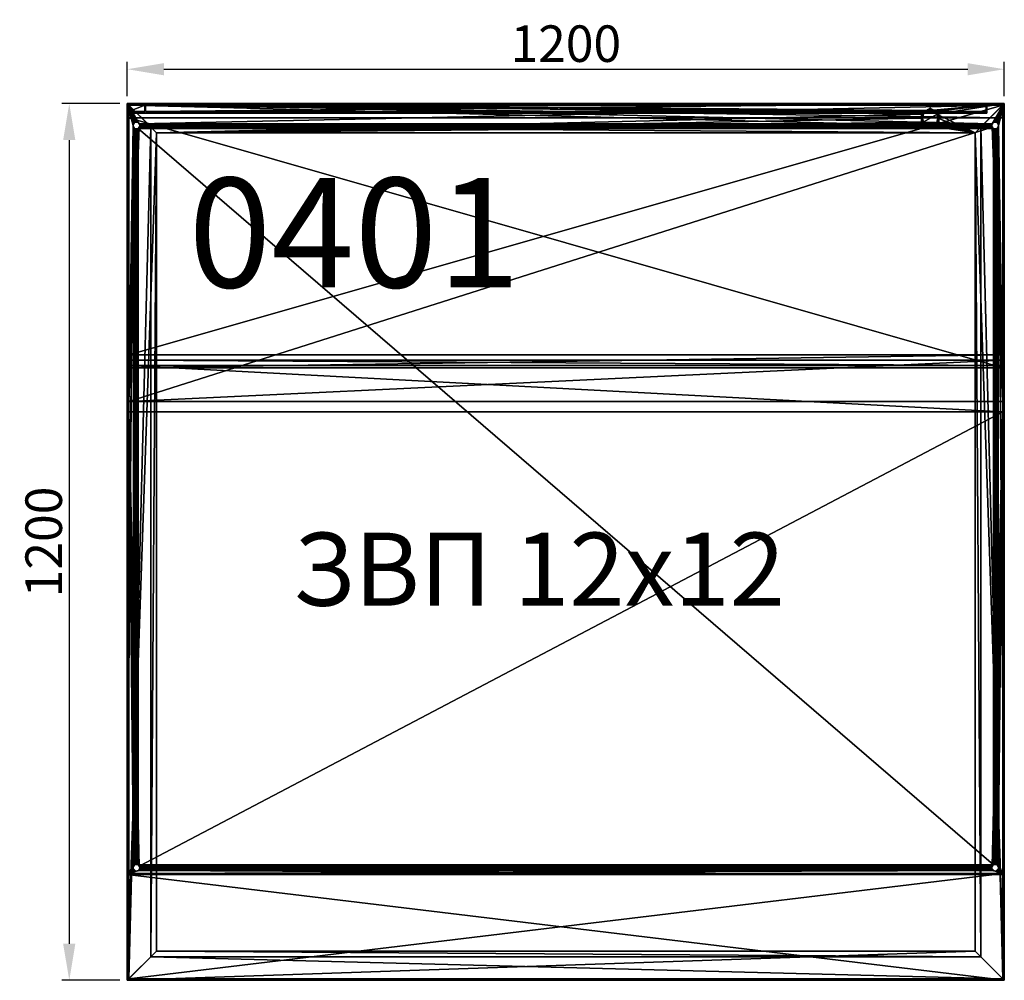
# Model space of a CAD drawing. Extents: x -147 to 1200, y -1200 to 115.
import ezdxf
from ezdxf.enums import TextEntityAlignment as Align

# ---------------------------------------------------------------- set-up
doc = ezdxf.new("R2010")
doc.units = 0
doc.header["$PDMODE"] = 3
doc.header["$PDSIZE"] = 20
doc.linetypes.add('ACAD_ISO02W100', pattern=[15, 12, -3])
doc.layers.get('0').update_dxf_attribs({"color": 250})
for name, color, linetype in [('3D', 250, 'Continuous'), ('NAME', 1, 'Continuous'), ('NUMBER', 5, 'Continuous'), ('Plan', 94, 'Continuous'), ('sizenerzh', 31, 'Continuous')]:
    doc.layers.add(name, color=color, linetype=linetype)
doc.dimstyles.new('size nerzh', dxfattribs={"dimtxt": 50, "dimasz": 50, "dimexe": 10, "dimexo": 10, "dimgap": 10, "dimtad": 1, "dimdec": 0, "dimzin": 0, "dimdsep": 46, "dimtxsty": 'Standard', "dimcen": 10, "dimclrd": 256, "dimclre": 256, "dimclrt": 256, "dimadec": 0, "dimazin": 0, "dimtfac": 1, "dimtdec": 0, "dimtofl": 0, "dimtmove": 0, "dimatfit": 3, "dimfxl": 1, "dimtolj": 1, "dimtzin": 0, "dimarcsym": 0})

# ---------------------------------------------------------------- blocks, each defined once
blk = doc.blocks.new('*D10')
at = {"layer": 'Defpoints', "color": 0, "transparency": 16777216}
for p in [(1200, 47), (0, 0), (1200, 0)]:
    blk.add_point(p, dxfattribs=at)
at = {"layer": 'sizenerzh', "lineweight": -2, "transparency": 16777216}
for p, q in [((0, 10), (0, 57)), ((1200, 10), (1200, 57)), ((50, 47), (1150, 47))]:
    blk.add_line(p, q, dxfattribs=at)
at = {"layer": 'sizenerzh', "transparency": 16777216}
for points in [[(50, 55.3), (50, 38.7), (0, 47)], [(1150, 55.3), (1150, 38.7), (1200, 47)]]:
    blk.add_solid(points, dxfattribs=at)
at = {"layer": 'sizenerzh', "transparency": 16777216, "insert": (600, 82), "char_height": 50, "attachment_point": 5}
blk.add_mtext('\\A1;1200', dxfattribs=at)
blk = doc.blocks.new('*D11')
at = {"layer": 'Defpoints', "color": 0, "transparency": 16777216}
for p in [(0, 0), (-79.4, -1200), (0, -1200)]:
    blk.add_point(p, dxfattribs=at)
at = {"layer": 'sizenerzh', "lineweight": -2, "transparency": 16777216}
for p, q in [((-10, 0), (-89.4, 0)), ((-79.4, -50), (-79.4, -1150)), ((-10, -1200), (-89.4, -1200))]:
    blk.add_line(p, q, dxfattribs=at)
at = {"layer": 'sizenerzh', "transparency": 16777216}
for points in [[(-87.8, -50), (-71.1, -50), (-79.4, 0)], [(-87.8, -1150), (-71.1, -1150), (-79.4, -1200)]]:
    blk.add_solid(points, dxfattribs=at)
at = {"layer": 'sizenerzh', "transparency": 16777216, "insert": (-114.4, -600), "char_height": 50, "attachment_point": 5, "rotation": 90}
blk.add_mtext('\\A1;1200', dxfattribs=at)
blk = doc.blocks.new('*U9')
at = {"layer": 'Plan', "color": 94}
for p, q in [((0, 0), (0, -1055)), ((1200, 0), (0, 0)), ((1200, -1055), (1200, 0)), ((0, -1055), (1200, -1055)), ((0, -1200), (0, -1055)), ((1200, -1055), (1200, -1200)), ((1200, -1200), (0, -1200))]:
    blk.add_line(p, q, dxfattribs=at)
at = {"layer": 'Plan', "color": 94, "linetype": 'ACAD_ISO02W100'}
for p, q in [((25, 0), (25, -11)), ((1175, 0), (1175, -11)), ((2, -2), (2, -407.9)), ((1198, -2), (2, -2)), ((2, -11), (24, -11)), ((2, -13), (1176, -13)), ((24, -2), (24, -11)), ((25, -11), (1175, -11)), ((1086.8, -13.2), (1098.5, -6.4)), ((1086.8, -26.8), (1086.8, -13.2)), ((1098.5, -6.4), (1110.2, -13.2)), ((1110.2, -13.2), (1110.2, -26.8)), ((1176, -2), (1176, -13)), ((1198, -407.9), (1198, -2)), ((1198, -19.5), (2, -19.5)), ((1098.5, -33.6), (1086.8, -26.8)), ((1110.2, -26.8), (1098.5, -33.6)), ((32, -32), (32, -1168)), ((1168, -32), (32, -32)), ((40, -40), (40, -1160)), ((1160, -40), (40, -40)), ((1160, -1160), (1160, -40)), ((1168, -1168), (1168, -32)), ((1198, -344.1), (2, -344.1)), ((1198, -351.3), (2, -351.3)), ((1198, -358.4), (2, -358.4)), ((1198, -361.6), (2, -361.6)), ((1198, -407.9), (2, -407.9)), ((2, -422), (2, -407.9)), ((1198, -407.9), (1198, -422)), ((1198, -422), (2, -422)), ((2, -422), (2, -1053.9)), ((1198, -1053.9), (1198, -422)), ((2, -1053.9), (1198, -1053.9)), ((2, -1198), (2, -1053.9)), ((1198, -1053.9), (1198, -1198)), ((32, -1168), (1168, -1168)), ((40, -1160), (1160, -1160)), ((1198, -1198), (2, -1198))]:
    blk.add_line(p, q, dxfattribs=at)
for start, end in [(0, 180), (180, 0)]:
    blk.add_arc((1098.5, -20), 10.6, start, end, dxfattribs=at)
at = {"layer": 'Plan', "color": 94}
for centre, start, end in [((12.5, -30), 0, 180), ((1187.5, -30), 0, 180), ((12.5, -30), 180, 0), ((1187.5, -30), 180, 0), ((12.5, -1046), 0, 180), ((12.5, -1046), 180, 0), ((1187.5, -1046), 0, 180), ((1187.5, -1046), 180, 0)]:
    blk.add_arc(centre, 4.55, start, end, dxfattribs=at)
at = {"layer": 'NAME'}
blk.add_attdef('NAME', text='', height=100, dxfattribs=at).set_placement((482.8, -1125.6, 0), align=Align.CENTER)
at = {"layer": 'NUMBER'}
blk.add_attdef('NUMBER', (83.6, -761.5), '', height=150, dxfattribs=at)
at = {"layer": 'sizenerzh'}
dim = blk.add_linear_dim(base=(1200, 47), p1=(0, 0), p2=(1200, 0), dimstyle='size nerzh', dxfattribs=at)
dim.commit()
dim.dimension.update_dxf_attribs({"geometry": '*D10', "text_midpoint": (600, 82)})
dim = blk.add_linear_dim(base=(-79.4, -1200), p1=(0, 0), p2=(0, -1200), angle=90, dimstyle='size nerzh', dxfattribs=at)
dim.commit()
dim.dimension.update_dxf_attribs({"geometry": '*D11', "text_midpoint": (-114.4, -600)})
at = {"layer": '3D'}
mesh = blk.add_polyface(dxfattribs=at)
corners = [(1198, -344.1, 2122.3), (2, -344.1, 2122.3), (2, -361.6, 2101.7), (2, -2, 1829.9), (1198, -361.6, 2101.7), (2, -19.5, 1809.4), (2, -1198, 1802), (2, -2, 1802), (2, -358.4, 2084.4), (2, -1198, 1909.4), (2, -407.9, 2148), (2, -351.3, 2091.4), (2, -13, 2137), (2, -13, 2056), (2, -422, 2148), (2, -1053.9, 2148), (2, -2, 2148), (8, -30, 2148), (8.6, -32.3, 2148), (10.2, -33.9, 2148), (12.5, -34.5, 2148), (14.8, -33.9, 2148), (16.4, -32.3, 2148), (1183.6, -32.3, 2148), (14.8, -1042.1, 2148), (16.4, -1043.7, 2148), (12.5, -1041.5, 2148), (10.2, -1042.1, 2148), (8.6, -1043.7, 2148), (1198, -422, 2148), (32, -32, 1820), (32, -1168, 1820), (40, -40, 1820), (40, -1160, 1820), (0, -1200, 1800), (0, -1200, 1910), (0, 0, 1800), (0, -1055, 2150), (0, 0, 2150), (12.5, -34.5, 2150), (14.8, -1042.1, 2150), (14.8, -33.9, 2150), (10.2, -33.9, 2150), (10.2, -1042.1, 2150), (8.6, -1043.7, 2150), (8, -30, 2150), (8.6, -32.3, 2150), (12.5, -1041.5, 2150), (1185.2, -1042.1, 2150), (40, -40, 1800), (40, -1160, 1800), (32, -32, 1802), (32, -1168, 1802), (1198, -351.3, 2091.4), (1198, -358.4, 2084.4)]
mesh.append_faces([[corners[k] for k in face] for face in [(10, 22, 23, 10), (40, 48, 41, 40), (44, 46, 37, 44)]], dxfattribs={"vtx0": -1, "vtx1": -1, "vtx2": -1, "vtx3": -1})
mesh.append_faces([[corners[k] for k in face] for face in [(6, 8, 9, 6), (16, 17, 10, 16), (24, 14, 25, 24), (14, 28, 15, 14), (32, 31, 33, 32), (39, 40, 41, 39), (42, 43, 39, 42), (43, 42, 44, 43), (45, 37, 46, 45), (36, 49, 34, 36), (51, 6, 52, 51)]], dxfattribs={"vtx0": -1, "vtx1": -1, "vtx3": -1})
mesh.append_faces([[corners[k] for k in face] for face in [(6, 7, 8, 6), (10, 11, 12, 10), (11, 8, 13, 11), (15, 9, 8, 15), (17, 18, 10, 17), (18, 19, 10, 18), (19, 20, 10, 19), (20, 21, 10, 20), (21, 22, 10, 21), (24, 26, 14, 24), (26, 27, 14, 26), (27, 28, 14, 27), (14, 29, 25, 14), (30, 31, 32, 30), (35, 37, 36, 35), (43, 47, 39, 43), (47, 40, 39, 47), (38, 37, 45, 38), (42, 46, 44, 42), (49, 50, 34, 49), (7, 6, 51, 7)]], dxfattribs={"vtx1": -1, "vtx2": -1, "vtx3": -1})
mesh.append_faces([[corners[k] for k in face] for face in [(1, 3, 2, 1), (14, 15, 8, 14), (34, 35, 36, 34), (32, 33, 49, 32), (31, 30, 52, 31), (26, 47, 27, 26), (47, 26, 40, 47), (24, 40, 26, 24), (27, 43, 28, 27)]], dxfattribs={"vtx1": -1, "vtx3": -1})
mesh.append_faces([[corners[k] for k in face] for face in [(0, 1, 2, 0), (4, 2, 5, 4), (37, 38, 36, 37), (33, 50, 49, 33), (30, 51, 52, 30), (53, 11, 10, 53), (54, 8, 11, 54), (29, 14, 8, 29), (47, 43, 27, 47)]], dxfattribs={"vtx2": -1, "vtx3": -1})
mesh = blk.add_polyface(dxfattribs=at)
corners = [(2, -2, 1829.9), (2, -19.5, 1809.4), (2, -361.6, 2101.7), (17, -30, 2150), (17, -30, 2148), (16.4, -32.3, 2150), (14.8, -33.9, 2148), (14.8, -33.9, 2150), (16.4, -32.3, 2148), (12.5, -34.5, 2150), (10.2, -33.9, 2148), (10.2, -33.9, 2150), (12.5, -34.5, 2148), (8.6, -32.3, 2150), (8, -30, 2148), (8, -30, 2150), (8.6, -32.3, 2148), (2, -2, 1802), (2, -2, 2045), (2, -358.4, 2084.4), (2, -13, 2137), (2, -351.3, 2091.4), (2, -13, 2056), (2, -2, 2137), (2, -2, 2148), (2, -407.9, 2148), (14.8, -26.1, 2148), (16.4, -27.7, 2148), (12.5, -25.5, 2148), (10.2, -26.1, 2148), (8.6, -27.7, 2148), (25, 0, 2135), (25, 0, 2045), (0, 0, 2150), (0, 0, 1800), (8.6, -27.7, 2150), (10.2, -26.1, 2150), (12.5, -25.5, 2150), (14.8, -26.1, 2150), (16.4, -27.7, 2150), (2, -2, 2047), (2, -2, 2135), (2, -11, 2056), (2, -11, 2135), (24, -11, 2056), (24, -2, 2047), (24, -11, 2135), (24, -2, 2135)]
mesh.append_faces([[corners[k] for k in face] for face in [(20, 21, 22, 20), (22, 19, 18, 22), (26, 24, 27, 26), (33, 32, 34, 33), (35, 33, 15, 35)]], dxfattribs={"vtx0": -1, "vtx1": -1, "vtx3": -1})
mesh.append_faces([[corners[k] for k in face] for face in [(17, 18, 19, 17), (24, 25, 20, 24), (26, 28, 24, 26), (28, 29, 24, 28), (29, 30, 24, 29), (30, 14, 24, 30), (31, 32, 33, 31), (35, 36, 33, 35), (36, 37, 33, 36), (37, 38, 33, 37), (38, 39, 33, 38)]], dxfattribs={"vtx1": -1, "vtx2": -1, "vtx3": -1})
mesh.append_faces([[corners[k] for k in face] for face in [(3, 4, 5, 3), (6, 7, 8, 6), (7, 6, 9, 7), (10, 11, 12, 10), (11, 10, 13, 11), (14, 15, 16, 14), (16, 13, 10, 16), (12, 9, 6, 12), (8, 5, 4, 8), (23, 24, 20, 23), (15, 14, 35, 15), (35, 30, 36, 35), (28, 37, 29, 28), (37, 28, 38, 37), (27, 39, 26, 27), (4, 3, 27, 4), (26, 38, 28, 26), (29, 36, 30, 29), (40, 41, 42, 40), (44, 45, 42, 44), (46, 44, 43, 46), (41, 47, 43, 41), (45, 47, 40, 45)]], dxfattribs={"vtx1": -1, "vtx3": -1})
mesh.append_faces([[corners[k] for k in face] for face in [(0, 1, 2, 0), (15, 13, 16, 15), (11, 9, 12, 11), (7, 5, 8, 7), (14, 30, 35, 14), (3, 39, 27, 3), (39, 38, 26, 39), (37, 36, 29, 37), (41, 43, 42, 41), (45, 40, 42, 45), (44, 42, 43, 44), (47, 46, 43, 47), (47, 41, 40, 47)]], dxfattribs={"vtx2": -1, "vtx3": -1})
mesh = blk.add_polyface(dxfattribs=at)
corners = [(1198, -2, 1829.9), (2, -2, 1829.9), (2, -344.1, 2122.3), (1198, -19.5, 1809.4), (2, -19.5, 1809.4), (1175, -11, 2135), (25, -11, 2135), (1175, 0, 2135), (25, 0, 2135), (25, -11, 2056), (1175, -11, 2056), (25, 0, 2045), (1175, 0, 2045), (2, -2, 2137), (1176, -2, 2137), (2, -2, 2148), (1198, -2, 2148), (2, -2, 2045), (2, -2, 1802), (1176, -2, 2045), (1198, -2, 1802), (1183, -30, 2148), (17, -30, 2148), (1183.6, -27.7, 2148), (16.4, -32.3, 2148), (16.4, -27.7, 2148), (1183.6, -32.3, 2148), (1160, -40, 1820), (32, -32, 1820), (40, -40, 1820), (1168, -32, 1820), (0, 0, 2150), (1200, 0, 2150), (0, 0, 1800), (1200, 0, 1800), (16.4, -32.3, 2150), (1183.6, -32.3, 2150), (17, -30, 2150), (16.4, -27.7, 2150), (1183, -30, 2150), (14.8, -33.9, 2150), (1185.2, -33.9, 2150), (1183.6, -27.7, 2150), (1089.3, -14.7, 1800), (1087.9, -20, 1800), (40, -40, 1800), (1093.2, -10.8, 1800), (1089.3, -25.3, 1800), (1093.2, -29.2, 1800), (1098.5, -9.4, 1800), (1160, -40, 1800), (1098.5, -30.6, 1800), (1168, -32, 1802), (32, -32, 1802), (1176, -13, 2056), (2, -13, 2056), (1176, -13, 2137), (2, -13, 2137), (24, -11, 2135), (24, -2, 2135), (24, -11, 2056), (24, -2, 2047)]
mesh.append_faces([[corners[k] for k in face] for face in [(38, 42, 31, 38), (43, 45, 33, 43)]], dxfattribs={"vtx0": -1, "vtx1": -1, "vtx2": -1, "vtx3": -1})
mesh.append_faces([[corners[k] for k in face] for face in [(15, 14, 16, 15), (21, 22, 23, 21), (22, 21, 24, 22), (27, 28, 29, 27), (8, 31, 7, 8), (33, 12, 34, 33), (35, 36, 37, 35), (39, 37, 36, 39), (43, 33, 46, 43), (46, 33, 49, 46), (51, 45, 48, 51), (52, 18, 53, 52)]], dxfattribs={"vtx0": -1, "vtx1": -1, "vtx3": -1})
mesh.append_faces([[corners[k] for k in face] for face in [(27, 30, 28, 27)]], dxfattribs={"vtx0": -1, "vtx2": -1, "vtx3": -1})
mesh.append_faces([[corners[k] for k in face] for face in [(18, 20, 19, 18), (22, 25, 23, 22), (15, 16, 25, 15), (21, 26, 24, 21), (31, 32, 7, 31), (11, 12, 33, 11), (38, 37, 39, 38), (35, 40, 41, 35), (43, 44, 45, 43), (44, 47, 45, 44), (47, 48, 45, 47), (50, 45, 51, 50), (33, 34, 49, 33), (20, 18, 52, 20)]], dxfattribs={"vtx1": -1, "vtx2": -1, "vtx3": -1})
mesh.append_faces([[corners[k] for k in face] for face in [(5, 6, 7, 5), (9, 6, 10, 9), (11, 9, 12, 11), (13, 14, 15, 13), (17, 18, 19, 17), (11, 8, 9, 11), (29, 45, 27, 29), (30, 52, 28, 30), (19, 54, 17, 19), (54, 56, 55, 54), (57, 56, 13, 57), (58, 59, 60, 58)]], dxfattribs={"vtx1": -1, "vtx3": -1})
mesh.append_faces([[corners[k] for k in face] for face in [(0, 1, 2, 0), (3, 4, 1, 3), (6, 8, 7, 6), (6, 5, 10, 6), (9, 10, 12, 9), (8, 6, 9, 8), (45, 50, 27, 45), (52, 53, 28, 52), (54, 55, 17, 54), (56, 57, 55, 56), (56, 14, 13, 56), (59, 61, 60, 59)]], dxfattribs={"vtx2": -1, "vtx3": -1})
mesh = blk.add_polyface(dxfattribs=at)
corners = [(1198, -2, 1829.9), (1198, -19.5, 1809.4), (2, -2, 1829.9), (1103.8, -10.8, 1792.5), (1103.8, -10.8, 1800), (1107.7, -14.7, 1792.5), (1098.5, -9.4, 1800), (1093.2, -10.8, 1792.5), (1093.2, -10.8, 1800), (1098.5, -9.4, 1792.5), (1089.3, -14.7, 1800), (1087.9, -20, 1792.5), (1087.9, -20, 1800), (1089.3, -14.7, 1792.5), (1107.7, -14.7, 1800), (1183.6, -27.7, 2148), (16.4, -27.7, 2148), (1198, -2, 2148), (1183.6, -27.7, 2150), (16.4, -27.7, 2150), (1183, -30, 2150), (1183.6, -32.3, 2150), (16.4, -32.3, 2150), (1185.2, -33.9, 2150), (1200, 0, 2150), (0, 0, 2150), (1089.3, -25.3, 1800), (1089.3, -25.3, 1792.5), (1093.2, -29.2, 1800), (1098.5, -30.6, 1792.5), (1098.5, -30.6, 1800), (1093.2, -29.2, 1792.5), (1103.8, -29.2, 1800), (1107.7, -25.3, 1792.5), (1107.7, -25.3, 1800), (1103.8, -29.2, 1792.5), (1110.2, -26.8, 1792.5), (1098.5, -33.6, 1792.5), (1110.2, -26.8, 1747.2), (1098.5, -33.6, 1747.2), (1086.8, -26.8, 1792.5), (1086.8, -26.8, 1747.2), (1086.8, -13.2, 1792.5), (1086.8, -13.2, 1747.2), (1098.5, -6.4, 1792.5), (1098.5, -6.4, 1747.2), (1110.2, -13.2, 1792.5), (1110.2, -13.2, 1747.2)]
mesh.append_faces([[corners[k] for k in face] for face in [(15, 16, 17, 15)]], dxfattribs={"vtx0": -1, "vtx1": -1, "vtx2": -1, "vtx3": -1})
mesh.append_faces([[corners[k] for k in face] for face in [(18, 19, 20, 18), (21, 22, 23, 21), (38, 41, 47, 38), (36, 35, 37, 36), (27, 40, 31, 27), (40, 11, 42, 40), (9, 44, 7, 9), (44, 3, 46, 44)]], dxfattribs={"vtx0": -1, "vtx1": -1, "vtx3": -1})
mesh.append_faces([[corners[k] for k in face] for face in [(37, 29, 31, 37), (42, 13, 7, 42)]], dxfattribs={"vtx0": -1, "vtx2": -1, "vtx3": -1})
mesh.append_faces([[corners[k] for k in face] for face in [(24, 25, 18, 24), (41, 43, 47, 41), (35, 29, 37, 35), (27, 11, 40, 27), (11, 13, 42, 11), (9, 3, 44, 9), (3, 5, 46, 3), (44, 42, 7, 44), (40, 37, 31, 40)]], dxfattribs={"vtx1": -1, "vtx2": -1, "vtx3": -1})
mesh.append_faces([[corners[k] for k in face] for face in [(0, 1, 2, 0), (3, 4, 5, 3), (4, 3, 6, 4), (7, 8, 9, 7), (8, 7, 10, 8), (11, 12, 13, 11), (13, 10, 7, 13), (9, 6, 3, 9), (12, 11, 26, 12), (26, 27, 28, 26), (29, 30, 31, 29), (30, 29, 32, 30), (33, 34, 35, 33), (35, 32, 29, 35), (31, 28, 27, 31), (36, 37, 38, 36), (37, 40, 39, 37), (40, 42, 41, 40), (42, 44, 43, 42), (44, 46, 45, 44)]], dxfattribs={"vtx1": -1, "vtx3": -1})
mesh.append_faces([[corners[k] for k in face] for face in [(12, 10, 13, 12), (8, 6, 9, 8), (4, 14, 5, 4), (11, 27, 26, 11), (34, 32, 35, 34), (30, 28, 31, 30), (37, 39, 38, 37), (40, 41, 39, 40), (42, 43, 41, 42), (44, 45, 43, 44), (38, 39, 41, 38), (43, 45, 47, 43)]], dxfattribs={"vtx2": -1, "vtx3": -1})
mesh = blk.add_polyface(dxfattribs=at)
corners = [(1198, -361.6, 2101.7), (1198, -19.5, 1809.4), (1198, -344.1, 2122.3), (1198, -2, 1829.9), (2, -344.1, 2122.3), (2, -361.6, 2101.7), (2, -19.5, 1809.4), (1189.8, -33.9, 2148), (1189.8, -33.9, 2150), (1191.4, -32.3, 2148), (1187.5, -34.5, 2150), (1185.2, -33.9, 2148), (1185.2, -33.9, 2150), (1187.5, -34.5, 2148), (1183.6, -32.3, 2150), (1191.4, -32.3, 2150), (1198, -407.9, 2148), (1183.6, -32.3, 2148), (1192, -30, 2148), (2, -407.9, 2148), (1198, -2, 2148), (1189.8, -1042.1, 2148), (1198, -422, 2148), (1191.4, -1043.7, 2148), (1187.5, -1041.5, 2148), (1185.2, -1042.1, 2148), (1183.6, -1043.7, 2148), (1198, -1053.9, 2148), (1198, -351.3, 2091.4), (1198, -2, 1802), (1198, -358.4, 2084.4), (1198, -1198, 1802), (1160, -1160, 1820), (1168, -1168, 1820), (1160, -40, 1820), (1168, -32, 1820), (1200, 0, 2150), (1200, -1055, 2150), (1200, 0, 1800), (1200, -1200, 1800), (1192, -30, 2150), (1191.4, -1043.7, 2150), (1189.8, -1042.1, 2150), (1185.2, -1042.1, 2150), (1187.5, -1041.5, 2150), (14.8, -33.9, 2150), (1160, -40, 1800), (1160, -1160, 1800), (1168, -32, 1802), (1168, -1168, 1802), (2, -351.3, 2091.4), (2, -358.4, 2084.4)]
mesh.append_faces([[corners[k] for k in face] for face in [(15, 41, 37, 15), (12, 45, 43, 12)]], dxfattribs={"vtx0": -1, "vtx1": -1, "vtx2": -1, "vtx3": -1})
mesh.append_faces([[corners[k] for k in face] for face in [(11, 16, 17, 11), (21, 22, 23, 21), (28, 29, 30, 28), (32, 33, 34, 32), (36, 40, 37, 36), (8, 41, 15, 8), (41, 8, 42, 41), (12, 43, 10, 12), (10, 42, 8, 10), (15, 37, 40, 15), (46, 39, 47, 46)]], dxfattribs={"vtx0": -1, "vtx1": -1, "vtx3": -1})
mesh.append_faces([[corners[k] for k in face] for face in [(46, 38, 39, 46)]], dxfattribs={"vtx0": -1, "vtx2": -1, "vtx3": -1})
mesh.append_faces([[corners[k] for k in face] for face in [(11, 13, 16, 11), (13, 7, 16, 13), (7, 9, 16, 7), (9, 18, 16, 9), (16, 19, 17, 16), (20, 16, 18, 20), (21, 24, 22, 21), (24, 25, 22, 24), (25, 26, 22, 25), (22, 27, 23, 22), (20, 29, 28, 20), (29, 31, 30, 29), (22, 30, 31, 22), (33, 35, 34, 33), (39, 38, 37, 39), (43, 44, 10, 43), (44, 42, 10, 44), (31, 29, 48, 31)]], dxfattribs={"vtx1": -1, "vtx2": -1, "vtx3": -1})
mesh.append_faces([[corners[k] for k in face] for face in [(0, 1, 2, 0), (2, 3, 4, 2), (0, 2, 5, 0), (1, 0, 6, 1), (7, 8, 9, 7), (8, 7, 10, 8), (11, 12, 13, 11), (12, 11, 14, 12), (13, 10, 7, 13), (16, 20, 28, 16), (36, 37, 38, 36), (32, 34, 47, 32), (35, 33, 48, 35), (16, 28, 19, 16), (28, 30, 50, 28), (30, 22, 51, 30)]], dxfattribs={"vtx1": -1, "vtx3": -1})
mesh.append_faces([[corners[k] for k in face] for face in [(1, 3, 2, 1), (12, 10, 13, 12), (8, 15, 9, 8), (34, 46, 47, 34), (33, 49, 48, 33)]], dxfattribs={"vtx2": -1, "vtx3": -1})
mesh = blk.add_polyface(dxfattribs=at)
corners = [(1109.1, -20, 1800), (1109.1, -20, 1792.5), (1107.7, -14.7, 1800), (1107.7, -14.7, 1792.5), (1192, -30, 2150), (1192, -30, 2148), (1191.4, -32.3, 2150), (1183, -30, 2148), (1183, -30, 2150), (1183.6, -32.3, 2148), (1183.6, -32.3, 2150), (1185.2, -33.9, 2148), (1191.4, -32.3, 2148), (1198, -2, 1802), (1198, -2, 2148), (1176, -2, 2045), (1176, -2, 2137), (1175, 0, 2045), (1175, -11, 2056), (1175, 0, 2135), (1175, -11, 2135), (1191.4, -27.7, 2148), (1189.8, -26.1, 2148), (1187.5, -25.5, 2148), (1185.2, -26.1, 2148), (1183.6, -27.7, 2148), (1200, 0, 2150), (1200, 0, 1800), (1185.2, -26.1, 2150), (1183.6, -27.7, 2150), (1187.5, -25.5, 2150), (1189.8, -26.1, 2150), (1191.4, -27.7, 2150), (1103.8, -29.2, 1800), (1160, -40, 1800), (1098.5, -30.6, 1800), (1107.7, -25.3, 1800), (1103.8, -10.8, 1800), (1098.5, -9.4, 1800), (1107.7, -25.3, 1792.5), (1110.2, -13.2, 1792.5), (1110.2, -26.8, 1792.5), (1110.2, -13.2, 1747.2), (1110.2, -26.8, 1747.2), (1098.5, -6.4, 1747.2), (1103.8, -29.2, 1792.5), (1176, -13, 2056), (1176, -13, 2137)]
mesh.append_faces([[corners[k] for k in face] for face in [(34, 2, 27, 34)]], dxfattribs={"vtx0": -1, "vtx1": -1, "vtx2": -1, "vtx3": -1})
mesh.append_faces([[corners[k] for k in face] for face in [(15, 14, 16, 15), (21, 14, 5, 21), (19, 26, 17, 19), (28, 26, 29, 28), (33, 34, 35, 33), (38, 27, 37, 38), (39, 41, 1, 39), (1, 40, 3, 1)]], dxfattribs={"vtx0": -1, "vtx1": -1, "vtx3": -1})
mesh.append_faces([[corners[k] for k in face] for face in [(13, 14, 15, 13), (21, 22, 14, 21), (22, 23, 14, 22), (23, 24, 14, 23), (24, 25, 14, 24), (26, 27, 17, 26), (28, 30, 26, 28), (30, 31, 26, 30), (31, 32, 26, 31), (32, 4, 26, 32), (33, 36, 34, 33), (36, 0, 34, 36), (0, 2, 34, 0), (2, 37, 27, 2), (39, 45, 41, 39), (41, 40, 1, 41)]], dxfattribs={"vtx1": -1, "vtx2": -1, "vtx3": -1})
mesh.append_faces([[corners[k] for k in face] for face in [(0, 1, 2, 0), (3, 2, 1, 3), (4, 5, 6, 4), (7, 8, 9, 7), (9, 10, 11, 9), (12, 6, 5, 12), (17, 18, 19, 17), (8, 7, 29, 8), (29, 25, 28, 29), (23, 30, 24, 23), (30, 23, 31, 30), (21, 32, 22, 21), (5, 4, 21, 5), (22, 31, 23, 22), (24, 28, 25, 24), (1, 0, 39, 1), (40, 41, 42, 40), (15, 16, 46, 15)]], dxfattribs={"vtx1": -1, "vtx3": -1})
mesh.append_faces([[corners[k] for k in face] for face in [(8, 10, 9, 8), (18, 20, 19, 18), (7, 25, 29, 7), (4, 32, 21, 4), (32, 31, 22, 32), (30, 28, 24, 30), (0, 36, 39, 0), (41, 43, 42, 41), (40, 42, 44, 40), (16, 47, 46, 16)]], dxfattribs={"vtx2": -1, "vtx3": -1})
mesh = blk.add_polyface(dxfattribs=at)
corners = [(1192, -1046, 2150), (1192, -1046, 2148), (1191.4, -1048.3, 2150), (1189.8, -1049.9, 2148), (1189.8, -1049.9, 2150), (1191.4, -1048.3, 2148), (1187.5, -1050.5, 2150), (1185.2, -1049.9, 2148), (1185.2, -1049.9, 2150), (1187.5, -1050.5, 2148), (1183.6, -1048.3, 2150), (1183, -1046, 2148), (1183, -1046, 2150), (1183.6, -1048.3, 2148), (16.4, -1048.3, 2148), (1198, -1053.9, 2148), (1183.6, -1043.7, 2148), (17, -1046, 2148), (14.8, -1049.9, 2148), (2, -1053.9, 2148), (16.4, -1043.7, 2148), (1198, -422, 2148), (1191.4, -1043.7, 2148), (1198, -1198, 1909.4), (1198, -1198, 1802), (1200, -1200, 1910), (1200, -1200, 1800), (1200, -1055, 2150), (0, -1200, 1800), (1183.6, -1043.7, 2150), (16.4, -1043.7, 2150), (16.4, -1048.3, 2150), (1185.2, -1042.1, 2150), (14.8, -1042.1, 2150), (1191.4, -1043.7, 2150), (17, -1046, 2150), (14.8, -1049.9, 2150), (0, -1055, 2150), (1168, -1168, 1802), (1168, -32, 1802), (2, -1198, 1909.4), (1187.5, -1041.5, 2148), (1187.5, -1041.5, 2150), (1185.2, -1042.1, 2148), (1189.8, -1042.1, 2150), (1189.8, -1042.1, 2148)]
mesh.append_faces([[corners[k] for k in face] for face in [(16, 20, 21, 16), (8, 36, 27, 8)]], dxfattribs={"vtx0": -1, "vtx1": -1, "vtx2": -1, "vtx3": -1})
mesh.append_faces([[corners[k] for k in face] for face in [(13, 14, 11, 13), (5, 15, 3, 5), (9, 15, 7, 9), (29, 30, 12, 29), (10, 31, 8, 10), (38, 24, 39, 38)]], dxfattribs={"vtx0": -1, "vtx1": -1, "vtx3": -1})
mesh.append_faces([[corners[k] for k in face] for face in [(15, 1, 22, 15)]], dxfattribs={"vtx0": -1, "vtx2": -1, "vtx3": -1})
mesh.append_faces([[corners[k] for k in face] for face in [(5, 1, 15, 5), (16, 11, 17, 16), (13, 7, 18, 13), (9, 3, 15, 9), (15, 19, 7, 15), (15, 21, 24, 15), (29, 32, 33, 29), (34, 0, 27, 34), (0, 2, 27, 0), (2, 4, 27, 2), (4, 6, 27, 4), (10, 12, 35, 10), (6, 8, 27, 6)]], dxfattribs={"vtx1": -1, "vtx2": -1, "vtx3": -1})
mesh.append_faces([[corners[k] for k in face] for face in [(0, 1, 2, 0), (3, 4, 5, 3), (4, 3, 6, 4), (7, 8, 9, 7), (8, 7, 10, 8), (11, 12, 13, 11), (13, 10, 7, 13), (9, 6, 3, 9), (5, 2, 1, 5), (23, 15, 24, 23), (25, 26, 27, 25), (26, 25, 28, 26), (23, 24, 40, 23), (12, 11, 29, 12), (29, 16, 32, 29), (41, 42, 43, 41), (42, 41, 44, 42), (22, 34, 45, 22), (1, 0, 22, 1), (45, 44, 41, 45), (43, 32, 16, 43)]], dxfattribs={"vtx1": -1, "vtx3": -1})
mesh.append_faces([[corners[k] for k in face] for face in [(12, 10, 13, 12), (8, 6, 9, 8), (4, 2, 5, 4), (25, 27, 37, 25), (15, 23, 40, 15), (11, 16, 29, 11), (0, 34, 22, 0), (34, 44, 45, 34), (42, 32, 43, 42)]], dxfattribs={"vtx2": -1, "vtx3": -1})
mesh = blk.add_polyface(dxfattribs=at)
corners = [(17, -1046, 2150), (17, -1046, 2148), (16.4, -1048.3, 2150), (14.8, -1049.9, 2148), (14.8, -1049.9, 2150), (16.4, -1048.3, 2148), (12.5, -1050.5, 2150), (10.2, -1049.9, 2148), (10.2, -1049.9, 2150), (12.5, -1050.5, 2148), (8.6, -1048.3, 2150), (8, -1046, 2148), (8, -1046, 2150), (8.6, -1048.3, 2148), (16.4, -1043.7, 2148), (1183.6, -1043.7, 2148), (8.6, -1043.7, 2148), (2, -1053.9, 2148), (1183.6, -1048.3, 2148), (1183, -1046, 2148), (1185.2, -1049.9, 2148), (1160, -1160, 1820), (40, -1160, 1820), (1168, -1168, 1820), (32, -1168, 1820), (1200, -1200, 1910), (0, -1200, 1910), (0, -1200, 1800), (0, -1055, 2150), (16.4, -1043.7, 2150), (1183.6, -1043.7, 2150), (14.8, -1042.1, 2150), (1183.6, -1048.3, 2150), (1200, -1055, 2150), (8.6, -1043.7, 2150), (1185.2, -1049.9, 2150), (1183, -1046, 2150), (1200, -1200, 1800), (1160, -1160, 1800), (40, -1160, 1800), (1168, -1168, 1802), (32, -1168, 1802), (1198, -1198, 1802), (2, -1198, 1802), (1198, -1053.9, 2148), (2, -1198, 1909.4), (10.2, -1042.1, 2150), (14.8, -1042.1, 2148)]
mesh.append_faces([[corners[k] for k in face] for face in [(17, 3, 20, 17)]], dxfattribs={"vtx0": -1, "vtx1": -1, "vtx2": -1, "vtx3": -1})
mesh.append_faces([[corners[k] for k in face] for face in [(14, 15, 1, 14), (5, 18, 3, 5), (1, 19, 5, 1), (23, 22, 24, 23), (10, 28, 8, 10), (29, 30, 31, 29), (2, 32, 0, 2), (6, 28, 4, 6), (0, 36, 29, 0), (38, 27, 39, 38), (42, 41, 43, 42)]], dxfattribs={"vtx0": -1, "vtx1": -1, "vtx3": -1})
mesh.append_faces([[corners[k] for k in face] for face in [(16, 11, 17, 16), (11, 13, 17, 11), (13, 7, 17, 13), (7, 9, 17, 7), (9, 3, 17, 9), (21, 22, 23, 21), (10, 12, 28, 10), (6, 8, 28, 6), (28, 33, 4, 28), (12, 34, 28, 12), (2, 4, 35, 2), (37, 27, 38, 37), (40, 41, 42, 40)]], dxfattribs={"vtx1": -1, "vtx2": -1, "vtx3": -1})
mesh.append_faces([[corners[k] for k in face] for face in [(0, 1, 2, 0), (3, 4, 5, 3), (4, 3, 6, 4), (7, 8, 9, 7), (8, 7, 10, 8), (11, 12, 13, 11), (13, 10, 7, 13), (9, 6, 3, 9), (5, 2, 1, 5), (26, 25, 28, 26), (21, 38, 22, 21), (24, 41, 23, 24), (17, 44, 45, 17), (12, 11, 34, 12), (34, 16, 46, 34), (14, 29, 47, 14), (1, 0, 14, 1)]], dxfattribs={"vtx1": -1, "vtx3": -1})
mesh.append_faces([[corners[k] for k in face] for face in [(12, 10, 13, 12), (8, 6, 9, 8), (4, 2, 5, 4), (25, 26, 27, 25), (38, 39, 22, 38), (41, 40, 23, 41), (42, 43, 45, 42), (11, 16, 34, 11), (0, 29, 14, 0), (29, 31, 47, 29)]], dxfattribs={"vtx2": -1, "vtx3": -1})

msp = doc.modelspace()

# ---------------------------------------------------------------- block references
ref = msp.add_blockref('*U9', (0, 0))
ref.add_attrib('NUMBER', '0401', (83.6, -251.7), dxfattribs={"layer": 'NUMBER', "height": 150})
ref.add_attrib('NAME', 'ЗВП 12х12', dxfattribs={"layer": 'NAME', "height": 100}).set_placement((563, -687.3, 0), align=Align.CENTER)

doc.saveas('drawing.dxf')
